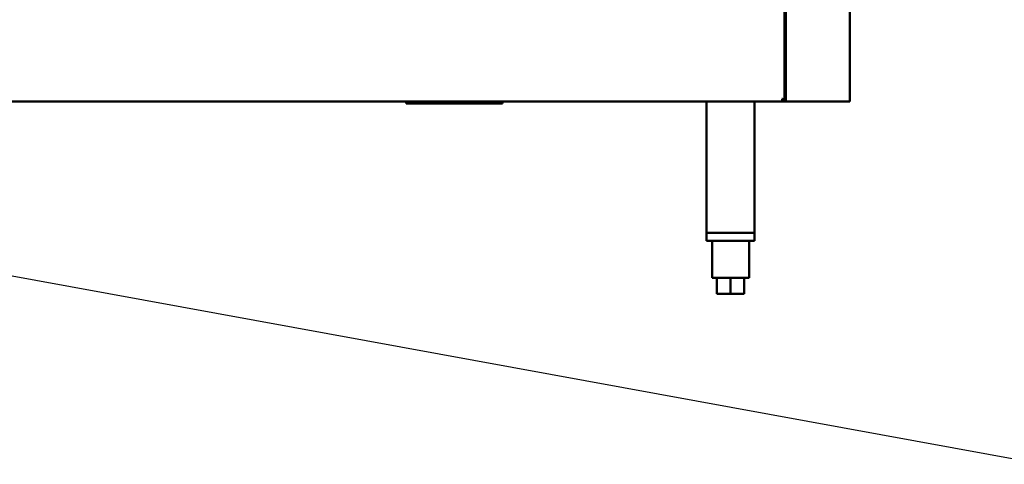
# Model space of a CAD drawing. Units: millimetres. Extents: x 65 to 5840, y 100 to 4100.
# Drawn here: x 1420 to 2034, y 1089 to 1367 of the extents above; entities that cross this region are included whole.
import ezdxf

# ---------------------------------------------------------------- set-up
doc = ezdxf.new("R2010")
doc.units = ezdxf.units.MM
doc.header["$LTSCALE"] = 20
doc.layers.add('Symbol (ISO)', color=7, linetype='Continuous', lineweight=25)
doc.layers.add('Visible (ISO)', color=7, linetype='Continuous', lineweight=50)
doc.styles.add('Note Text (ISO)', font='tahoma.ttf')
doc.dimstyles.new('Default - Method 1b (ISO)$7', dxfattribs={"dimscale": 20, "dimtxt": 2.5, "dimasz": 2.5, "dimexe": 3.175, "dimexo": 0, "dimgap": 0.762, "dimtad": 1, "dimtoh": 1, "dimrnd": 1e-08, "dimtxsty": 'Note Text (ISO)', "dimcen": 0.09, "dimdle": 10, "dimclrd": 256, "dimclre": 256, "dimclrt": 256, "dimazin": 2, "dimtfac": 1.4, "dimtmove": 0, "dimatfit": 3, "dimfxl": 1, "dimtolj": 1, "dimlwd": -1, "dimlwe": -1, "dimarcsym": 0})

msp = doc.modelspace()

# ---------------------------------------------------------------- linework, layer by layer
at = {"layer": 'Visible (ISO)'}
for p, q in [((1897.1, 1316.48), (1897.1, 1905.44)), ((1897.8, 1315.64), (1897.8, 1905.44)), ((1937.8, 1315.64), (1937.8, 1905.44)), ((1896.25, 1315.64), (711.94, 1315.64)), ((1661.3, 1314.44), (1661.3, 1315.64)), ((1661.3, 1315.51), (1661.3, 1315.64)), ((1661.3, 1315.51), (1666.3, 1315.51)), ((1661.3, 1314.44), (1666.3, 1314.44)), ((1716.3, 1315.51), (1666.3, 1315.51)), ((1716.3, 1314.44), (1666.3, 1314.44)), ((1716.3, 1315.51), (1721.3, 1315.51)), ((1716.3, 1314.44), (1721.3, 1314.44)), ((1721.3, 1314.44), (1721.3, 1315.64)), ((1721.3, 1315.51), (1721.3, 1315.64)), ((1848.4, 1233.64), (1848.4, 1315.64)), ((1878.4, 1315.64), (1878.4, 1233.64)), ((1896.25, 1316.34), (1896.25, 1315.64)), ((1896.8, 1315.64), (1896.25, 1315.64)), ((1897.1, 1316.48), (1896.4, 1316.48)), ((1897.8, 1315.64), (1896.8, 1315.64)), ((1897.8, 1315.64), (1900, 1315.64)), ((1935.6, 1315.64), (1900, 1315.64)), ((1935.6, 1315.64), (1937.8, 1315.64)), ((1848.4, 1233.64), (1878.4, 1233.64)), ((1848.4, 1233.64), (1848.4, 1228.64)), ((1876, 1233.64), (1850.8, 1233.64)), ((1878.4, 1233.64), (1878.4, 1228.64)), ((1878.4, 1228.64), (1848.4, 1228.64)), ((1851.9, 1228.64), (1851.9, 1205.64)), ((1874.9, 1228.64), (1874.9, 1205.64)), ((1851.9, 1205.64), (1874.9, 1205.64)), ((1854.9, 1205.64), (1854.9, 1195.64)), ((1863.4, 1205.64), (1863.4, 1195.64)), ((1871.9, 1205.64), (1871.9, 1195.64)), ((1863.4, 1195.64), (1854.9, 1195.64)), ((1871.9, 1195.64), (1863.4, 1195.64))]:
    msp.add_line(p, q, dxfattribs=at)
for points, knots in [([(1895.4, 1317.34), (1895.64, 1316.89), (1895.89, 1316.46), (1896.13, 1316.36), (1896.17, 1316.34), (1896.21, 1316.34), (1896.25, 1316.34)], [0, 0, 0, 0, 0.859892, 0.859892, 0.859892, 1, 1, 1, 1]), ([(1896.89, 1316.75), (1896.71, 1316.87), (1896.4, 1317), (1896.04, 1317.12), (1895.84, 1317.19), (1895.62, 1317.26), (1895.4, 1317.34)], [-0.684123, -0.684123, -0.684123, -0.684123, -0.2469362, -0.2469362, -0.2469362, 0, 0, 0, 0]), ([(1895.4, 1317.34), (1895.85, 1317.09), (1896.27, 1316.84), (1896.37, 1316.6), (1896.39, 1316.56), (1896.4, 1316.52), (1896.4, 1316.48)], [0, 0, 0, 0, 0.859892, 0.859892, 0.859892, 1, 1, 1, 1]), ([(1895.98, 1315.84), (1895.86, 1316.03), (1895.73, 1316.33), (1895.61, 1316.69), (1895.54, 1316.9), (1895.47, 1317.12), (1895.4, 1317.34)], [-0.684123, -0.684123, -0.684123, -0.684123, -0.2469362, -0.2469362, -0.2469362, 0, 0, 0, 0])]:
    msp.add_open_spline(points, degree=3, knots=knots, dxfattribs=at)
for points in [[(1896.25, 1315.64), (1896.16, 1315.64), (1896.07, 1315.71), (1895.98, 1315.84)], [(1897.1, 1316.48), (1897.1, 1316.57), (1897.02, 1316.66), (1896.89, 1316.75)]]:
    msp.add_open_spline(points, degree=3, dxfattribs=at)

# ---------------------------------------------------------------- leaders
at = {"layer": 'Symbol (ISO)', "annotation_type": 0, "has_hookline": 1, "hookline_direction": 0, "text_width": 439.89}
msp.add_leader([(820.7, 1315.64), (2058.63, 1089.28)], dimstyle='Default - Method 1b (ISO)$7', override={"dimtad": 0}, dxfattribs=at)

doc.saveas('drawing.dxf')
